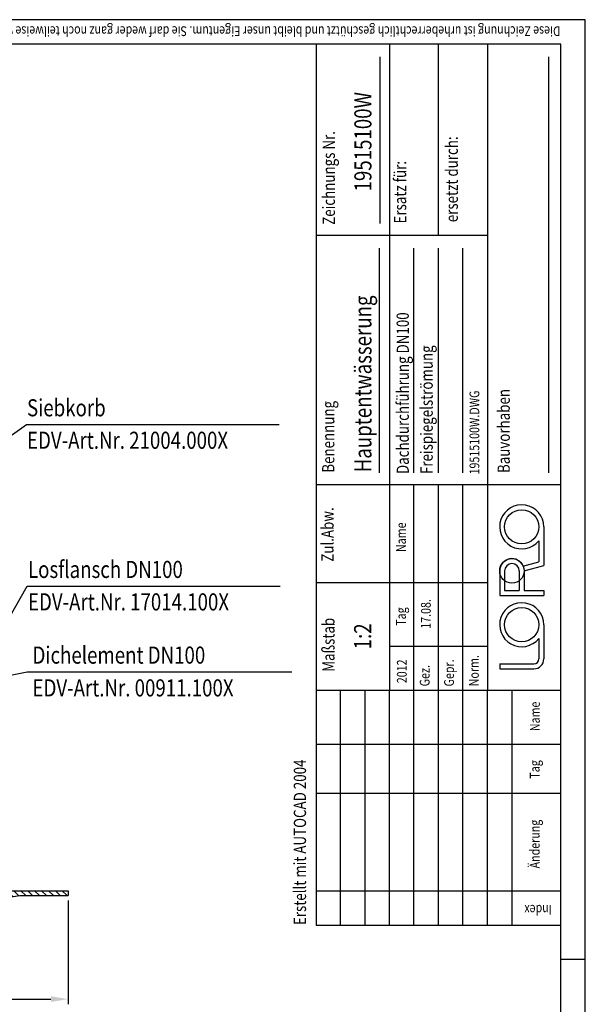
# Model space of a CAD drawing. Extents: x 0 to 594, y 0 to 840.
# Drawn here: x 363 to 594, y 438 to 840 of the extents above; entities that cross this region are included whole.
import ezdxf
from ezdxf.enums import TextEntityAlignment as Align

# ---------------------------------------------------------------- set-up
doc = ezdxf.new("R2010")
doc.units = 0
doc.header["$LTSCALE"] = 20
doc.header["$MEASUREMENT"] = 0
for name, color, linetype in [('BEM', 7, 'Continuous'), ('HILF', 2, 'Continuous'), ('SCHRAFF', 7, 'Continuous'), ('STEMPEL', 3, 'Continuous'), ('TEXT', 7, 'Continuous'), ('VOLL', 1, 'Continuous')]:
    doc.layers.add(name, color=color, linetype=linetype)
doc.styles.add('GREEKS', font='SIMPLEX.shx', dxfattribs={"width": 0.8})
doc.styles.get("Standard").update_dxf_attribs({"font": 'simplex.shx', "width": 0.8})
doc.dimstyles.get("Standard").update_dxf_attribs({"dimtxt": 0.18, "dimasz": 0.18, "dimexe": 0.18, "dimexo": 0.0625, "dimgap": 0.09, "dimtad": 0, "dimtih": 1, "dimtoh": 1, "dimdec": 4, "dimzin": 0, "dimdsep": 46, "dimtxsty": 'STANDARD', "dimcen": 0.09, "dimadec": 0, "dimazin": 0, "dimtfac": 1, "dimtdec": 4, "dimtofl": 0, "dimtmove": 0, "dimatfit": 3, "dimfxl": 1, "dimtolj": 1, "dimtzin": 0, "dimarcsym": 0})

# ---------------------------------------------------------------- blocks, each defined once
blk = doc.blocks.new('LOGO')
for p, q in [((2.599730896781125, -4.771599258481529), (2.599730896781153, -11.77159925848133)), ((3.599730896781125, -4.771599258481472), (2.599730896781125, -4.771599258481472)), ((3.599730896781125, -4.771599258481529), (3.599730896781153, -11.77159925848133)), ((17.59973089678112, -4.771599258481472), (17.59973089678115, -13.77159925848147)), ((22.59973089678116, -4.771599258481472), (17.59973089678115, -4.771599258481472)), ((22.59973089678116, -5.771599258481472), (18.59973089678115, -5.771599258481472)), ((18.59973089678115, -5.771599258481472), (18.59973089678115, -8.771599258481473)), ((22.59973089678116, -8.771599258481473), (18.59973089678115, -8.771599258481473)), ((22.59973089678116, -9.771599258481473), (18.59973089678112, -9.771599258481473)), ((18.59973089678115, -9.771599258481473), (18.59973089678115, -13.77159925848144)), ((22.59973089678116, -9.771599258481473), (23.67152766650562, -13.77159925848147)), ((23.56565672307022, -9.51278021337896), (24.4388546544846, -12.77159925848144)), ((8.771303772034768, -12.77159925848136), (4.599730896781153, -12.77159925848133)), ((11.59973089678115, -13.77159925848144), (4.599730896781153, -13.77159925848147)), ((18.59973089678115, -13.77159925848144), (17.59973089678115, -13.77159925848144)), ((31.59973089678115, -13.77159925848147), (23.6715276665056, -13.77159925848144)), ((28.77130377203494, -12.77159925848147), (24.43885465448463, -12.77159925848144))]:
    blk.add_line(p, q)
for centre in [(11.59973089678112, -9.271599258481501), (31.59973089678115, -9.271599258481473)]:
    blk.add_circle(centre, 3.5)
for centre, radius, start, end in [((11.59973089678112, -9.271599258481501), 4.5, 270, 231.0575587310159), ((22.59973089678116, -7.271599258481472), 2.5, 270, 270.0000000000007), ((22.59973089678116, -7.271599258481472), 2.5, 293.1161887722295, 90), ((22.59973089678116, -7.271599258481472), 1.5, 270, 90), ((31.59973089678115, -9.271599258481473), 4.5, 270, 231.0575587310182), ((4.599730896781153, -11.77159925848133), 2, 179.9999999999992, 270), ((4.599730896781153, -11.77159925848133), 1, 180, 270)]:
    blk.add_arc(centre, radius, start, end)
blk = doc.blocks.new('LORO')
at = {"layer": 'STEMPEL'}
blk.add_blockref('LOGO', (-1.748032802467321, 3.771489518552062), dxfattribs=at)
blk = doc.blocks.new('*D2')
at = {"layer": 'BEM', "color": 0, "lineweight": -2}
for p, q in [((52.62578998455285, 480.0603595713285), (52.62578998455285, 437.7723796926753)), ((382.6257899845528, 480.0603595713284), (382.6257899845528, 437.7723796926753)), ((59.62578998455285, 439.7723796926753), (375.6257899845528, 439.7723796926753))]:
    blk.add_line(p, q, dxfattribs=at)
at = {"layer": 'BEM', "color": 0}
for points in [[(59.62578998455285, 440.939046359342), (59.62578998455285, 438.6057130260087), (52.62578998455285, 439.7723796926753)], [(375.6257899845528, 440.939046359342), (375.6257899845528, 438.6057130260087), (382.6257899845528, 439.7723796926753)]]:
    blk.add_solid(points, dxfattribs=at)
at = {"layer": 'DEFPOINTS', "color": 0}
for p in [(52.62578998455285, 482.0603595713286), (382.6257899845528, 482.0603595713285), (382.6257899845528, 439.7723796926753)]:
    blk.add_point(p, dxfattribs=at)
at = {"layer": 'BEM', "color": 1, "insert": (217.6257899845528, 446.2723796926753), "char_height": 7, "attachment_point": 5}
blk.add_mtext('\\A1;%%C330', dxfattribs=at)

msp = doc.modelspace()

# ---------------------------------------------------------------- hatches: boundary and pattern name
at = {"layer": 'SCHRAFF'}
h = msp.add_hatch(dxfattribs=at)
h.set_pattern_fill('_USER', color=256, scale=2, angle=135, style=0, pattern_type=0)
h.set_pattern_definition([(135, (8.176036104892432, 18.97218366705817), (-1.414213562373095, -1.414213562373094), [])])
h.paths.add_polyline_path([(382.6257899845527, 484.0603595713283), (362.8167510655783, 484.0603595713282), (268.6257899845529, 471.0792636973535), (268.6257899845529, 469.0603595713283), (362.9539195924889, 482.0603595713286), (382.6257899845528, 482.0603595713285)])
h.paths.add_polyline_path([(72.43482890352709, 484.0603595713284), (52.62578998455285, 484.0603595713284), (52.62578998455274, 482.0603595713286), (72.29766037661705, 482.0603595713285), (166.6257899845528, 469.0603595713284), (166.6257899845528, 471.0792636973537)])

# ---------------------------------------------------------------- linework, layer by layer
at = {"layer": 'BEM'}
msp.add_line((594, 455.9999999999999), (584, 455.9999999999999), dxfattribs=at)
at = {"layer": 'HILF'}
for p, q in [((594, 840), (0, 840)), ((594, -5.68e-14), (594, 840)), ((510.2201636304418, 756.7238616296995), (510.2201636304418, 824.858883932673)), ((579.1060174197169, 654.7736801096949), (579.1060174197169, 824.858883932673)), ((509.9624175243587, 654.7736801096949), (509.9624175243587, 746.629784251481)), ((524, 654.7736801096949), (524, 746.629784251481)), ((534, 654.7736801096949), (534, 746.629784251481)), ((544, 654.7736801096949), (544, 746.629784251481)), ((524, 566.0000000000002), (524, 650)), ((534, 566.0000000000002), (534, 650)), ((544, 566.0000000000002), (544, 650)), ((494, 470.0000000000001), (494, 566.0000000000002)), ((504, 470.0000000000001), (504, 566.0000000000002)), ((514, 470.0000000000001), (514, 566.0000000000002)), ((524, 470.0000000000001), (524, 566.0000000000002)), ((534, 470.0000000000001), (534, 566.0000000000002)), ((544, 470.0000000000001), (544, 566.0000000000002)), ((554, 470.0000000000001), (554, 566.0000000000002))]:
    msp.add_line(p, q, dxfattribs=at)
at = {"layer": 'STEMPEL'}
for p, q in [((584, 830), (10, 830)), ((484, 830.0000000000002), (484, 470.0000000000001)), ((514, 830.0000000000002), (514, 566.0000000000002)), ((554, 830.0000000000002), (554, 566)), ((584, 39.99999999999995), (584, 830)), ((484.0000000000003, 752.0000000000002), (554, 752.0000000000002)), ((484, 650), (584, 650)), ((484.0000000000001, 566.0000000000002), (584.0000000000001, 566)), ((564, 566), (564, 470.0000000000001)), ((268.6257899845529, 484.0603595713283), (382.6257899845529, 484.0603595713284)), ((382.6257899845528, 484.0603595713284), (382.6257899845528, 482.0603595713286)), ((382.6257899845529, 484.0603595713284), (382.6257899845528, 482.0603595713285)), ((268.6257899845529, 469.0603595713284), (362.9539195924885, 482.0603595713284)), ((362.9539195924885, 482.0603595713284), (382.6257899845528, 482.0603595713285)), ((484, 470.0000000000001), (584, 470.0000000000001))]:
    msp.add_line(p, q, dxfattribs=at)
at = {"layer": 'TEXT', "color": 2}
for p, q in [((327.261909173925, 647.2065708787687), (365.6124929551812, 674.5808091885189)), ((365.6124929551812, 674.5808091885189), (468.8859024911397, 674.5808091885189)), ((349.6173958776878, 579.8666691468297), (366.0038865707216, 608.5320065459953)), ((366.0038865707216, 608.5320065459953), (469.27729610668, 608.5320065459953)), ((270.5361010936108, 554.7589351710839), (366.0038865707215, 573.478892808313)), ((366.0038865707215, 573.478892808313), (474.1145960119616, 573.478892808313))]:
    msp.add_line(p, q, dxfattribs=at)
at = {"layer": 'VOLL'}
for p, q in [((534, 752.0000000000002), (534, 830.0000000000002)), ((484.0000000000002, 610.0000000000002), (554, 610)), ((514, 584.0000000000002), (554, 584.0000000000002)), ((484.0000000000001, 544.0000000000002), (584.0000000000001, 544)), ((484.0000000000001, 524.0000000000001), (584.0000000000001, 524)), ((484, 484.0000000000001), (584, 484))]:
    msp.add_line(p, q, dxfattribs=at)

# ---------------------------------------------------------------- block references
at = {"layer": 'HILF', "xscale": 2, "yscale": 2, "zscale": 2, "rotation": 90}
msp.add_blockref('LORO', (557.0194069970104, 573.0624985962354), dxfattribs=at)

# ---------------------------------------------------------------- texts
at = {"layer": 'BEM', "style": 'GREEKS', "width": 0.8}
msp.add_text('Diese Zeichnung ist urheberrechtlich geschützt und bleibt unser Eigentum. Sie darf weder ganz noch teilweise verfielfältigt und nicht an Dritte weitergegeben werden.', height=4, rotation=180, dxfattribs=at).set_placement((583.8320989200114, 837.3022923857166))
at = {"layer": 'TEXT', "color": 1, "style": 'GREEKS', "width": 0.8}
msp.add_text('19515100W', height=7, rotation=90, dxfattribs=at).set_placement((506.6265692434746, 790.1294755517469), align=Align.CENTER)
at = {"layer": 'TEXT', "style": 'GREEKS', "width": 0.8}
for s, height, rotation, p in [('Zeichnungs Nr.', 5, 90, (491.6867965462863, 756.1787549576343)), ('ersetzt durch:', 5, 90, (541.925838221214, 757.2400861497007)), ('Ersatz für:', 5, 90, (520.8188176290003, 756.7238616296995)), ('Dachdurchführung DN100', 5, 90, (521.8997861689246, 654.3410940884991)), ('Freispiegelströmung', 5, 90, (531.6544091479096, 654.3410940884991)), ('19515100W.DWG', 4, 90, (550.6887237520849, 654.1676050109347)), ('Bauvorhaben', 5, 90, (563.1543942980694, 654.7422383911359)), ('Benennung', 5, 90, (491.4510671988221, 654.8779403809009)), ('Zul.Abw.', 5, 90, (491.16010388621, 618.5090226415829)), ('Name', 4, 90, (520.6903890808478, 622.4626584226296)), ('Tag', 4, 90, (520.6811949877008, 592.3311673153651)), ('Maßstab', 5, 90, (491.5379104912911, 573.5163572150376)), ('Norm.', 4, 90, (550.470536103502, 567.6006777387303)), ('2012', 4, 90, (521.0331740347627, 568.8693027807324)), ('Gez.', 4, 90, (530.3700963038204, 567.5836127167615)), ('Gepr.', 4, 90, (540.3107370857163, 567.5515086571672)), ('Erstellt mit AUTOCAD 2004', 5, 90, (479.8856414948956, 470.0441139350127)), ('Index', 4, 180, (580.3453415397281, 478.2664110704577))]:
    msp.add_text(s, height=height, rotation=rotation, dxfattribs=at).set_placement(p)
at = {"layer": 'TEXT', "color": 1, "style": 'GREEKS', "width": 0.8}
for s, p in [('Hauptentwässerung', (506.6265692434746, 655.0390572473189)), ('1:2', (506.5292291158502, 582.703491203422))]:
    msp.add_text(s, height=7, rotation=90, dxfattribs=at).set_placement(p)
for s, p in [('Siebkorb', (365.8778700928051, 677.916657469403)), ('EDV-Art.Nr. 21004.000X', (365.8778700928051, 664.6401319190371)), ('Losflansch DN100', (366.2692637083456, 611.8678548268794)), ('EDV-Art.Nr. 17014.100X', (366.2692637083456, 598.5913292765133)), ('Dichelement DN100', (368.123779566767, 576.8587982252094)), ('EDV-Art.Nr. 00911.100X', (368.123779566767, 563.4514416977463))]:
    msp.add_text(s, height=7, dxfattribs=at).set_placement(p)
at = {"layer": 'TEXT', "style": 'GREEKS', "width": 0.8}
for s, p in [('17.08.', (530.8491412387978, 597.1660475607107)), ('Name', (575.4067578303359, 555.3033773376387)), ('Tag', (575.3284373066019, 533.6323446520311)), ('Änderung', (575.3261810501587, 503.1426810691868))]:
    msp.add_text(s, height=4, rotation=90, dxfattribs=at).set_placement(p, align=Align.CENTER)

# ---------------------------------------------------------------- dimensions: what is measured, and where the dimension line sits
at = {"layer": 'BEM'}
dim = msp.add_linear_dim(base=(382.6257899845528, 439.7723796926753), p1=(52.62578998455285, 482.0603595713286), p2=(382.6257899845528, 482.0603595713285), text='%%C<>', dimstyle='Standard', override={"dimscale": 2, "dimtxt": 3.5, "dimasz": 3.5, "dimexe": 1, "dimexo": 1, "dimgap": 1.5, "dimtad": 1, "dimtih": 0, "dimtoh": 0, "dimdec": 2, "dimzin": 8, "dimcen": 1.5, "dimclrt": 1, "dimadec": 2, "dimazin": 2, "dimtfac": 0.5142857142857143, "dimtdec": 2, "dimtofl": 1, "dimtzin": 8}, dxfattribs=at)
dim.commit()
dim.dimension.update_dxf_attribs({"geometry": '*D2', "text_midpoint": (217.6257899845528, 446.2723796926753)})

doc.saveas('drawing.dxf')
